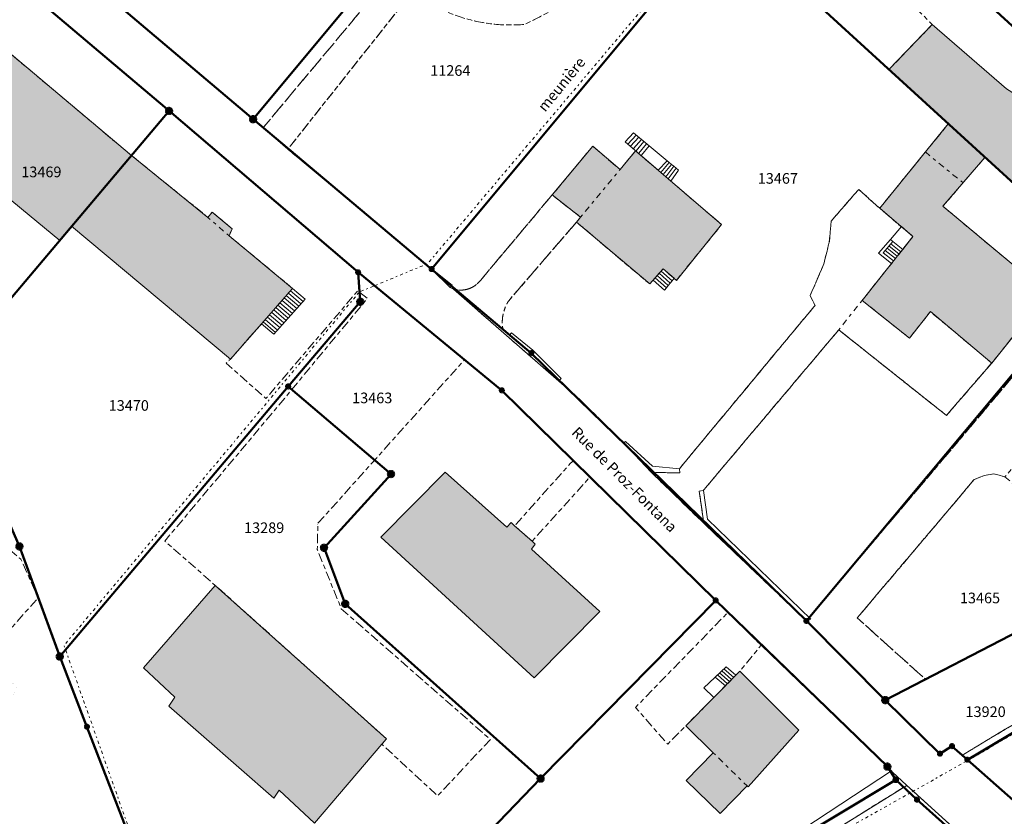
# Model space of a CAD drawing. Units: metres. Extents: x 2570766 to 2572220, y 1104188 to 1105552.
# Drawn here: x 2571132 to 2571225, y 1104920 to 1104995 of the extents above; entities that cross this region are included whole.
import ezdxf
from ezdxf.enums import TextEntityAlignment as Align

# ---------------------------------------------------------------- set-up
doc = ezdxf.new("R2010")
doc.units = ezdxf.units.M
doc.header["$MEASUREMENT"] = 0
for name, pattern in [('DISCONTINU_1_500', [2.3, 0.43125, -0.2875, 0.8625, -0.2875, 0.43125]), ('DISCONTINU_2_500', [1.955, 0.2875, -0.4025, 0.575, -0.4025, 0.2875]), ('POINTILLE_500', [1.15, 0.14375, -0.2875, 0.2875, -0.2875, 0.14375])]:
    doc.linetypes.add(name, pattern=pattern)
for name, color, linetype, lineweight in [('01211', 7, 'Continuous', 20), ('01221', 7, 'Continuous', 18), ('01225', 7, 'DISCONTINU_1_500', 18), ('01229', 7, 'Continuous', 18), ('01233', 7, 'DISCONTINU_1_500', 18), ('01234', 7, 'DISCONTINU_1_500', 18), ('01311', 7, 'DISCONTINU_2_500', 18), ('01312', 7, 'Continuous', 18), ('01313', 7, 'Continuous', 18), ('01341', 7, 'POINTILLE_500', 18), ('01349', 7, 'Continuous', 18), ('01511', 7, 'Continuous', 18), ('01611', 7, 'Continuous', 50), ('01619', 7, 'Continuous', 18), ('01651', 7, 'Continuous', 18), ('01653', 7, 'Continuous', 18), ('01657', 7, 'Continuous', 18)]:
    doc.layers.add(name, color=color, linetype=linetype, lineweight=lineweight)

# ---------------------------------------------------------------- blocks, each defined once
blk = doc.blocks.new('4B0DA6731A_48')
at = {"layer": '01234', "const_width": 0.0025, "flags": 128}
blk.add_lwpolyline([(2571197.56, 1104940.393), (2571185.668, 1104952.058), (2571185.551, 1104951.827), (2571180.256, 1104945.959), (2571180.558, 1104945.689), (2571180.191, 1104945.22), (2571186.649, 1104939.346), (2571180.459, 1104933.114), (2571166.015, 1104946.336), (2571172.082, 1104952.479), (2571177.885, 1104947.281), (2571178.282, 1104947.721), (2571178.618, 1104947.421), (2571183.886, 1104953.318), (2571184.147, 1104953.55), (2571177.408, 1104960.173), (2571173.905, 1104963.064), (2571160.08, 1104947.644), (2571160.024, 1104945.183), (2571162.29, 1104939.609), (2571176.331, 1104927.3), (2571171.367, 1104921.986), (2571166.104, 1104926.855), (2571159.758, 1104919.426), (2571156.449, 1104922.537), (2571155.927, 1104921.78), (2571146.042, 1104930.441), (2571146.594, 1104931.282), (2571143.671, 1104934.04), (2571150.42, 1104941.807), (2571145.663, 1104945.982), (2571155.596, 1104957.809), (2571164.744, 1104968.826), (2571163.837, 1104969.54), (2571155.188, 1104959.409), (2571151.428, 1104962.742), (2571151.853, 1104963.12), (2571136.889, 1104975.624), (2571135.76, 1104974.286), (2571120.921, 1104986.539), (2571117.926, 1104983.116), (2571117.134, 1104982.244), (2571115.031, 1104979.806), (2571129.941, 1104967.396), (2571125.118, 1104961.755), (2571121.69, 1104964.725), (2571118.149, 1104960.694), (2571109.836, 1104967.503), (2571112.399, 1104970.559), (2571113.957, 1104972.416), (2571113.67, 1104976.059), (2571106.286, 1104982.63), (2571094.871, 1104969.028), (2571106.062, 1104951.395), (2571115.318, 1104951.099), (2571118.991, 1104955.516), (2571132.112, 1104944.267), (2571133.741, 1104940.634), (2571130.027, 1104936.49), (2571130.16, 1104936.373), (2571128.938, 1104934.769), (2571131.857, 1104932.103), (2571125.448, 1104924.457), (2571122.213, 1104927.249), (2571123.094, 1104928.41), (2571118.445, 1104932.236), (2571119.852, 1104933.858), (2571114.996, 1104937.992), (2571115.647, 1104938.93), (2571112.855, 1104941.538), (2571113.051, 1104941.767), (2571104.075, 1104949.228), (2571101.076, 1104952.167), (2571125.015, 1104912.546), (2571136.344, 1104915.511), (2571140.944, 1104916.334), (2571144.914, 1104915.769), (2571169.445, 1104911.586), (2571183.709, 1104909.716), (2571187.458, 1104909.635), (2571191.277, 1104910.373), (2571195.028, 1104911.8), (2571214.106, 1104924.333), (2571201.834, 1104936.168), (2571199.824, 1104933.72), (2571205.397, 1104928.186), (2571200.62, 1104922.826), (2571200.52, 1104922.924), (2571197.973, 1104920.324), (2571194.787, 1104923.446), (2571197.326, 1104926.037), (2571194.751, 1104928.596), (2571193.034, 1104926.862), (2571189.987, 1104930.308), (2571198.706, 1104939.26)], close=True, dxfattribs=at)
blk = doc.blocks.new('4B0DA6731A_28C')
at = {"layer": '01225', "const_width": 0.0025, "flags": 128}
blk.add_lwpolyline([(2571296.091, 1104992.448), (2571307.716, 1105005.994), (2571303.209, 1105009.148), (2571271.944, 1104980.173), (2571244.158, 1104998.827), (2571240.811, 1105001.763), (2571219.114, 1105016.85), (2571212.988, 1105022.12), (2571188.213, 1105042.993), (2571184.348, 1105038.441), (2571187.235, 1105035.957), (2571200.238, 1105024.736), (2571193.205, 1105016.153), (2571193.225, 1105015.657), (2571192.936, 1105015.575), (2571191.37, 1105015.226), (2571191.721, 1105014.115), (2571193.198, 1105014.574), (2571194.105, 1105011.478), (2571194.394, 1105011.56), (2571200.213, 1105013.627), (2571199.601, 1105015.265), (2571202.189, 1105016.321), (2571201.557, 1105017.981), (2571204.557, 1105019.13), (2571204.036, 1105020.689), (2571207.189, 1105022.098), (2571210.499, 1105019.134), (2571208.287, 1105016.48), (2571221.963, 1105004.91), (2571223.12, 1105005.821), (2571223.453, 1105004.865), (2571216.345, 1104996.243), (2571217.954, 1104994.614), (2571224.942, 1104988.554), (2571227.572, 1104986.89), (2571227.282, 1104985.981), (2571229.827, 1104984.362), (2571229.447, 1104983.618), (2571232.092, 1104981.984), (2571231.722, 1104981.429), (2571234.814, 1104979.303), (2571237.082, 1104977.344), (2571242.708, 1104982.783), (2571250.086, 1104974.926), (2571245.213, 1104970.039), (2571247.764, 1104968.01), (2571267.102, 1104952.632), (2571262.727, 1104948.397), (2571263.037, 1104948.377), (2571273.294, 1104958.501), (2571281.701, 1104966.798), (2571282.826, 1104967.908), (2571284.562, 1104969.622), (2571289.057, 1104973.969), (2571299.155, 1104983.857), (2571300.437, 1104988.597)], close=True, dxfattribs=at)
blk = doc.blocks.new('GPBOL')
at = {"linetype": 'Continuous', "true_color": 0xffffff}
h = blk.add_hatch(color=7, dxfattribs=at)
edge = h.paths.add_edge_path()
edge.add_arc((0, 0), 0.2362, 0, 360)
at = {"color": 0, "linetype": 'Continuous', "const_width": 0.0525, "flags": 128}
blk.add_lwpolyline([(0.2625, 0, 1), (-0.2625, 0, 1)], format="xyb", close=True, dxfattribs=at)
blk = doc.blocks.new('GPM')
at = {"linetype": 'Continuous', "true_color": 0xffffff}
h = blk.add_hatch(color=7, dxfattribs=at)
edge = h.paths.add_edge_path()
edge.add_arc((0, 0), 0.341, 0, 360)
at = {"color": 0, "linetype": 'ByBlock', "const_width": 0.0525}
blk.add_lwpolyline([(0.3675, 0, 1), (-0.3675, 0, 1)], format="xyb", close=True, dxfattribs=at)
blk = doc.blocks.new('GPUV')
at = {"linetype": 'Continuous', "true_color": 0xffffff}
h = blk.add_hatch(color=7, dxfattribs=at)
h.paths.add_polyline_path([(-0.315, 0, 1), (0.315, 0, 1)])
h.paths.add_polyline_path([(0.105, 0, -1), (-0.105, 0, -1)], flags=16)
at = {"linetype": 'Continuous'}
blk.add_hatch(color=0, dxfattribs=at).paths.add_polyline_path([(-0.105, 0, 1), (0.105, 0, 1)])

msp = doc.modelspace()

# ---------------------------------------------------------------- hatches: boundary and pattern name
at = {"layer": '01211', "true_color": 0xb2b2b2}
h = msp.add_hatch(color=253, dxfattribs=at)
h.dxf.hatch_style = 1
h.paths.add_polyline_path([(2571142.52, 1104982.291), (2571127.609, 1104994.823), (2571127.527, 1104994.892), (2571120.681, 1104986.785), (2571120.921, 1104986.539), (2571135.76, 1104974.286), (2571136.889, 1104975.624)])
h = msp.add_hatch(color=253, dxfattribs=at)
h.dxf.hatch_style = 1
h.paths.add_polyline_path([(2571229.447, 1104983.618), (2571229.827, 1104984.362), (2571227.282, 1104985.981), (2571227.572, 1104986.89), (2571224.942, 1104988.554), (2571217.954, 1104994.614), (2571213.872, 1104990.375), (2571219.464, 1104985.267), (2571222.916, 1104982.115), (2571232.225, 1104973.613), (2571234.814, 1104979.303), (2571231.722, 1104981.429), (2571232.092, 1104981.984)])
h = msp.add_hatch(color=253, dxfattribs=at)
h.dxf.hatch_style = 1
h.paths.add_polyline_path([(2571228.811, 1104969.295), (2571218.959, 1104977.503), (2571222.916, 1104982.115), (2571219.464, 1104985.267), (2571213.001, 1104977.322), (2571216.138, 1104974.659), (2571211.354, 1104968.645), (2571215.803, 1104965.091), (2571217.776, 1104967.588), (2571223.557, 1104962.744)])
h = msp.add_hatch(color=253, dxfattribs=at)
h.dxf.hatch_style = 1
h.paths.add_polyline_path([(2571198.108, 1104975.783), (2571190.014, 1104982.723), (2571188.553, 1104980.965), (2571185.984, 1104983.169), (2571182.145, 1104978.571), (2571184.833, 1104976.484), (2571184.441, 1104976.013), (2571191.34, 1104970.19), (2571192.601, 1104971.62), (2571193.853, 1104970.532)])
h = msp.add_hatch(color=253, dxfattribs=at)
h.dxf.hatch_style = 1
h.paths.add_polyline_path([(2571157.701, 1104969.776), (2571151.724, 1104974.722), (2571152.003, 1104975.383), (2571150.138, 1104976.962), (2571149.726, 1104976.466), (2571142.52, 1104982.291), (2571136.889, 1104975.624), (2571151.853, 1104963.12)])
h = msp.add_hatch(color=253, dxfattribs=at)
h.dxf.hatch_style = 1
h.paths.add_polyline_path([(2571186.649, 1104939.346), (2571180.191, 1104945.22), (2571180.558, 1104945.689), (2571180.256, 1104945.959), (2571178.618, 1104947.421), (2571178.282, 1104947.721), (2571177.885, 1104947.281), (2571172.082, 1104952.479), (2571166.015, 1104946.336), (2571180.459, 1104933.114)])
h = msp.add_hatch(color=253, dxfattribs=at)
h.dxf.hatch_style = 1
h.paths.add_polyline_path([(2571166.539, 1104927.362), (2571150.42, 1104941.807), (2571143.671, 1104934.04), (2571146.594, 1104931.282), (2571146.042, 1104930.441), (2571155.927, 1104921.78), (2571156.449, 1104922.537), (2571159.758, 1104919.426), (2571166.104, 1104926.855)])
h = msp.add_hatch(color=253, dxfattribs=at)
h.dxf.hatch_style = 1
h.paths.add_polyline_path([(2571200.62, 1104922.826), (2571205.397, 1104928.186), (2571199.824, 1104933.72), (2571194.751, 1104928.596), (2571197.326, 1104926.037), (2571194.787, 1104923.446), (2571197.973, 1104920.324), (2571200.52, 1104922.924)])

# ---------------------------------------------------------------- linework, layer by layer
at = {"layer": '01211', "flags": 128}
for points in [[(2571142.52, 1104982.291), (2571127.609, 1104994.823), (2571127.527, 1104994.892), (2571120.681, 1104986.785), (2571120.921, 1104986.539), (2571135.76, 1104974.286), (2571136.889, 1104975.624)], [(2571229.447, 1104983.618), (2571229.827, 1104984.362), (2571227.282, 1104985.981), (2571227.572, 1104986.89), (2571224.942, 1104988.554), (2571217.954, 1104994.614), (2571213.872, 1104990.375), (2571219.464, 1104985.267), (2571222.916, 1104982.115), (2571232.225, 1104973.613), (2571234.814, 1104979.303), (2571231.722, 1104981.429), (2571232.092, 1104981.984)], [(2571228.811, 1104969.295), (2571218.959, 1104977.503), (2571222.916, 1104982.115), (2571219.464, 1104985.267), (2571213.001, 1104977.322), (2571216.138, 1104974.659), (2571211.354, 1104968.645), (2571215.803, 1104965.091), (2571217.776, 1104967.588), (2571223.557, 1104962.744)], [(2571198.108, 1104975.783), (2571190.014, 1104982.723), (2571188.553, 1104980.965), (2571185.984, 1104983.169), (2571182.145, 1104978.571), (2571184.833, 1104976.484), (2571184.441, 1104976.013), (2571191.34, 1104970.19), (2571192.601, 1104971.62), (2571193.853, 1104970.532)], [(2571157.701, 1104969.776), (2571151.724, 1104974.722), (2571152.003, 1104975.383), (2571150.138, 1104976.962), (2571149.726, 1104976.466), (2571142.52, 1104982.291), (2571136.889, 1104975.624), (2571151.853, 1104963.12)], [(2571186.649, 1104939.346), (2571180.191, 1104945.22), (2571180.558, 1104945.689), (2571180.256, 1104945.959), (2571178.618, 1104947.421), (2571178.282, 1104947.721), (2571177.885, 1104947.281), (2571172.082, 1104952.479), (2571166.015, 1104946.336), (2571180.459, 1104933.114)], [(2571166.539, 1104927.362), (2571150.42, 1104941.807), (2571143.671, 1104934.04), (2571146.594, 1104931.282), (2571146.042, 1104930.441), (2571155.927, 1104921.78), (2571156.449, 1104922.537), (2571159.758, 1104919.426), (2571166.104, 1104926.855)], [(2571200.62, 1104922.826), (2571205.397, 1104928.186), (2571199.824, 1104933.72), (2571194.751, 1104928.596), (2571197.326, 1104926.037), (2571194.787, 1104923.446), (2571197.973, 1104920.324), (2571200.52, 1104922.924)]]:
    msp.add_lwpolyline(points, close=True, dxfattribs=at)
at = {"layer": '01221', "flags": 128}
msp.add_lwpolyline([(2571226.901, 1104920.418), (2571221.262, 1104925.391), (2571220.776, 1104925.823), (2571219.812, 1104926.671), (2571218.681, 1104925.96), (2571213.528, 1104931.006), (2571206.096, 1104938.457), (2571196.424, 1104947.666), (2571191.483, 1104952.461), (2571188.88, 1104955.218), (2571184.768, 1104959.3), (2571177.6, 1104965.556), (2571172.856, 1104969.696), (2571172.537, 1104969.854), (2571170.8, 1104971.592), (2571157.258, 1104982.887), (2571154.919, 1104984.897), (2571153.979, 1104985.704), (2571127.58, 1105008.012, -0.092218)], format="xyb", dxfattribs=at)
msp.add_lwpolyline([(2571131.124, 1104999.151), (2571146.063, 1104986.485), (2571163.874, 1104971.293), (2571173.905, 1104963.064), (2571177.408, 1104960.173), (2571184.147, 1104953.55), (2571185.668, 1104952.058), (2571197.56, 1104940.393), (2571198.706, 1104939.26), (2571201.834, 1104936.168), (2571214.106, 1104924.333), (2571214.215, 1104924.228), (2571215.519, 1104923.003), (2571215.549, 1104922.976), (2571228.491, 1104911.268)], dxfattribs=at)
msp.add_lwpolyline([(2571191.572, 1104907.878), (2571205.791, 1104916.911), (2571215.549, 1104922.976), (2571215.519, 1104923.003), (2571214.215, 1104924.228), (2571214.106, 1104924.333), (2571195.028, 1104911.8), (2571191.277, 1104910.373), (2571187.458, 1104909.635), (2571183.709, 1104909.716), (2571169.445, 1104911.586), (2571144.914, 1104915.769), (2571140.944, 1104916.334), (2571136.344, 1104915.511), (2571125.015, 1104912.546), (2571125.823, 1104910.731), (2571139.888, 1104914.146), (2571149.225, 1104912.848), (2571163.925, 1104910.84), (2571177.177, 1104909.027), (2571177.472, 1104908.99), (2571184.73, 1104908.049), (2571189.85, 1104907.513)], close=True, dxfattribs=at)
at = {"layer": '01225', "flags": 128}
for points in [[(2571177.619, 1105001.084), (2571178.141, 1105001.883), (2571175.824, 1105004.003), (2571176.433, 1105004.694), (2571175.863, 1105005.17), (2571178.452, 1105008.061), (2571177.362, 1105009.076), (2571178.293, 1105010.201), (2571179.415, 1105009.138), (2571180.57, 1105010.427), (2571190.012, 1105002.311), (2571191.296, 1105004.064), (2571190.536, 1105004.769), (2571191.274, 1105005.539), (2571182.728, 1105012.867), (2571182.007, 1105012.166), (2571180.851, 1105013.157), (2571184.274, 1105017.235), (2571181.862, 1105019.439), (2571171.493, 1105006.819), (2571172.536, 1105005.947), (2571154.919, 1104984.897), (2571157.258, 1104982.887), (2571157.488, 1104983.184), (2571167.739, 1104996.116, -0.051086), (2571167.93, 1104996.374, -0.050772), (2571168.167, 1104996.59, -0.050044), (2571168.443, 1104996.756, -0.0476), (2571168.743, 1104996.866, -0.050126), (2571169.061, 1104996.914, -0.049892), (2571169.381, 1104996.9, -0.048307), (2571169.693, 1104996.823), (2571170.791, 1104996.531, 0.049652), (2571173.567, 1104995.315, 0.050342), (2571176.53, 1104994.674, 0.049849), (2571179.559, 1104994.635), (2571180.691, 1104995.181), (2571182.64, 1104996.216), (2571184.716, 1104997.779), (2571182.22, 1104999.862), (2571180.918, 1104998.312)], [(2571178.065, 1104968.614), (2571184.441, 1104976.013), (2571184.833, 1104976.484), (2571182.145, 1104978.571), (2571175.426, 1104970.563, -0.050186), (2571175.1, 1104970.211, -0.049558), (2571174.709, 1104969.931, -0.047843), (2571174.274, 1104969.734, -0.049126), (2571173.807, 1104969.627, -0.048047), (2571173.328, 1104969.614, -0.050794), (2571172.856, 1104969.696), (2571177.6, 1104965.556, -0.054655), (2571177.461, 1104966.344, -0.055168), (2571177.495, 1104967.141, -0.053733), (2571177.7, 1104967.909, -0.055783)]]:
    msp.add_lwpolyline(points, format="xyb", close=True, dxfattribs=at)
for points in [[(2571125.118, 1104961.755), (2571129.941, 1104967.396), (2571115.031, 1104979.806), (2571110.813, 1104983.357), (2571112.896, 1104985.805), (2571113.731, 1104986.921), (2571123.275, 1104998.467), (2571127.527, 1104994.892), (2571142.52, 1104982.291), (2571149.726, 1104976.466), (2571150.138, 1104976.962), (2571152.003, 1104975.383), (2571151.724, 1104974.722), (2571157.701, 1104969.776), (2571151.853, 1104963.12), (2571151.428, 1104962.742), (2571155.188, 1104959.409), (2571163.837, 1104969.54), (2571164.744, 1104968.826), (2571155.596, 1104957.809), (2571145.663, 1104945.982), (2571150.42, 1104941.807), (2571166.539, 1104927.362), (2571166.104, 1104926.855), (2571171.367, 1104921.986), (2571176.331, 1104927.3), (2571162.29, 1104939.609), (2571160.024, 1104945.183), (2571160.08, 1104947.644), (2571173.905, 1104963.064), (2571163.874, 1104971.293), (2571146.063, 1104986.485), (2571131.124, 1104999.151), (2571124.749, 1105004.582), (2571110.61, 1104987.724), (2571108.517, 1104985.287), (2571106.286, 1104982.63), (2571113.67, 1104976.059), (2571113.957, 1104972.416), (2571112.399, 1104970.559), (2571113.712, 1104969.459), (2571116.289, 1104972.471), (2571119.447, 1104969.815), (2571121.911, 1104972.579), (2571128.466, 1104967.4), (2571126.154, 1104964.476), (2571123.405, 1104966.679), (2571121.69, 1104964.725)], [(2571223.557, 1104962.744), (2571217.776, 1104967.588), (2571215.803, 1104965.091), (2571211.354, 1104968.645), (2571216.138, 1104974.659), (2571213.001, 1104977.322), (2571211.024, 1104979.093), (2571208.428, 1104976.115), (2571208.256, 1104974.136), (2571207.721, 1104972.019), (2571206.454, 1104969.097), (2571206.915, 1104968.179), (2571194.14, 1104952.795), (2571194.169, 1104952.391), (2571191.483, 1104952.461), (2571196.424, 1104947.666), (2571196.012, 1104950.677), (2571196.396, 1104950.755), (2571209.15, 1104965.875), (2571219.285, 1104957.813)], [(2571130.027, 1104936.49), (2571133.741, 1104940.634), (2571132.112, 1104944.267), (2571118.991, 1104955.516), (2571115.318, 1104951.099), (2571106.062, 1104951.395), (2571094.871, 1104969.028), (2571092.518, 1104966.101), (2571072.181, 1104941.817), (2571078.911, 1104931.565), (2571084.28, 1104937.933), (2571090.974, 1104946.048), (2571095.044, 1104950.983), (2571101.61, 1104942.424), (2571099.104, 1104939.342), (2571096.903, 1104936.665), (2571099.335, 1104934.628), (2571103.664, 1104939.744), (2571109.969, 1104931.487), (2571106.625, 1104927.651), (2571103.531, 1104923.923), (2571106.629, 1104919.402), (2571111.157, 1104922.226), (2571118.619, 1104909.95), (2571122.725, 1104912.575), (2571124.198, 1104910.201), (2571125.823, 1104910.731), (2571125.015, 1104912.546), (2571101.076, 1104952.167), (2571104.075, 1104949.228), (2571113.051, 1104941.767), (2571119.408, 1104949.224), (2571122.718, 1104946.353), (2571122.372, 1104945.962), (2571125.876, 1104942.677), (2571125.325, 1104941.893), (2571127.139, 1104940.122), (2571126.577, 1104939.565)], [(2571210.886, 1104938.744), (2571221.902, 1104951.77), (2571222.872, 1104952.169), (2571223.763, 1104952.31), (2571224.805, 1104952.031), (2571231.812, 1104960.198), (2571230.395, 1104961.531), (2571232.347, 1104964.062), (2571229.663, 1104966.34), (2571206.096, 1104938.457), (2571213.528, 1104931.006), (2571218.681, 1104925.96), (2571219.812, 1104926.671), (2571220.776, 1104925.823), (2571230.1, 1104931.424), (2571229.299, 1104933.402), (2571232.601, 1104934.379), (2571237.76, 1104935.56), (2571248.099, 1104938.021), (2571248.252, 1104939.296), (2571248.641, 1104940.557), (2571250.215, 1104943.202), (2571254.595, 1104948.529), (2571253.877, 1104949.175), (2571247.504, 1104941.543), (2571247.005, 1104941.963), (2571245.6, 1104940.253), (2571243.885, 1104939.146), (2571239.638, 1104937.601), (2571232.656, 1104936.456), (2571231.715, 1104937.06), (2571231.492, 1104937.701), (2571232.198, 1104938.777), (2571234.295, 1104941.449), (2571234.704, 1104941.146), (2571237.013, 1104944.168), (2571234.242, 1104946.479), (2571233.92, 1104946.097), (2571233.048, 1104945.063), (2571227.113, 1104938.036), (2571217.319, 1104932.966)], [(2571180.256, 1104945.959), (2571185.551, 1104951.827), (2571185.668, 1104952.058), (2571184.147, 1104953.55), (2571183.886, 1104953.318), (2571178.618, 1104947.421)], [(2571235.625, 1104928.448), (2571237.611, 1104930.414), (2571251.757, 1104934.954), (2571256.388, 1104930.906), (2571259.905, 1104934.692), (2571262.967, 1104931.847), (2571261.673, 1104930.455), (2571260.748, 1104931.305), (2571258.551, 1104928.916), (2571262.997, 1104924.809), (2571257.527, 1104918.906), (2571258.788, 1104917.826), (2571259.872, 1104917.062), (2571264.68, 1104923.744), (2571266.892, 1104926.355), (2571269.366, 1104929.312), (2571268.933, 1104929.785), (2571263.694, 1104935.392), (2571262.273, 1104937.064), (2571258.52, 1104941.057), (2571255.916, 1104939.165), (2571232.823, 1104932.269), (2571221.262, 1104925.391), (2571226.901, 1104920.418), (2571227.098, 1104920.643), (2571230.963, 1104924.91), (2571231.728, 1104924.309), (2571232.351, 1104925.123), (2571233.832, 1104923.751), (2571234.633, 1104924.621), (2571234.931, 1104924.354), (2571235.795, 1104923.579), (2571240.466, 1104922.75), (2571245.144, 1104918.472), (2571246.974, 1104920.457), (2571247.136, 1104920.308), (2571248.39, 1104921.668), (2571254.036, 1104916.453), (2571256.868, 1104919.519), (2571251.241, 1104924.761), (2571251.108, 1104924.885), (2571251.081, 1104924.911), (2571248.894, 1104926.948), (2571243.886, 1104921.421), (2571239.413, 1104925.604), (2571239.039, 1104925.27)], [(2571194.751, 1104928.596), (2571199.824, 1104933.72), (2571201.834, 1104936.168), (2571198.706, 1104939.26), (2571189.987, 1104930.308), (2571193.034, 1104926.862)]]:
    msp.add_lwpolyline(points, close=True, dxfattribs=at)
at = {"layer": '01233', "flags": 128}
msp.add_lwpolyline([(2571245.062, 1104890.891, 0.050722), (2571245.396, 1104892.227, 0.050762), (2571245.454, 1104893.606, 0.050684), (2571245.235, 1104894.967, 0.050471), (2571244.748, 1104896.258, 0.050096), (2571244.011, 1104897.424, 0.050733), (2571243.055, 1104898.419), (2571228.491, 1104911.268), (2571215.549, 1104922.976), (2571205.791, 1104916.911), (2571191.572, 1104907.878), (2571189.85, 1104907.513), (2571184.73, 1104908.049), (2571177.472, 1104908.99), (2571176.269, 1104907.745), (2571173.934, 1104905.024), (2571178.435, 1104898.289), (2571185.665, 1104886.474), (2571187.427, 1104883.594), (2571188.271, 1104882.646), (2571190.756, 1104879.853), (2571230.375, 1104860.432), (2571235.627, 1104870.67), (2571244.303, 1104889.108)], format="xyb", close=True, dxfattribs=at)
at = {"layer": '01234', "flags": 128}
msp.add_lwpolyline([(2571216.345, 1104996.243), (2571223.453, 1105004.865), (2571223.12, 1105005.821), (2571221.963, 1105004.91), (2571215.022, 1104996.403), (2571201.207, 1105007.984), (2571198.263, 1105004.453), (2571192.622, 1105009.608), (2571194.394, 1105011.56), (2571194.105, 1105011.478), (2571193.198, 1105014.574), (2571191.721, 1105014.115), (2571191.37, 1105015.226), (2571192.936, 1105015.575), (2571193.225, 1105015.657), (2571193.205, 1105016.153), (2571180.027, 1105027.19), (2571187.235, 1105035.957), (2571184.348, 1105038.441), (2571188.213, 1105042.993), (2571180.861, 1105049.278), (2571180.373, 1105048.716), (2571184.201, 1105045.301), (2571186.449, 1105043.212), (2571185.193, 1105041.688), (2571184.352, 1105040.717), (2571182.064, 1105042.559), (2571181.565, 1105043.784), (2571181.162, 1105044.622), (2571180.646, 1105045.212), (2571180.142, 1105044.6), (2571180.363, 1105044.414), (2571173.398, 1105035.744), (2571167.614, 1105040.431), (2571166.921, 1105039.578), (2571163.316, 1105042.737), (2571164.103, 1105043.749), (2571160.189, 1105046.986), (2571155.607, 1105041.54), (2571155.03, 1105040.915), (2571178.639, 1105021.341), (2571175.431, 1105017.532), (2571171.539, 1105020.737), (2571168.317, 1105016.904), (2571168.543, 1105016.707), (2571164.201, 1105011.731), (2571163.624, 1105011.068), (2571163.708, 1105010.998), (2571157.446, 1105003.526), (2571154.173, 1105006.269), (2571153.299, 1105005.227), (2571148.623, 1105009.146), (2571142.033, 1105014.669), (2571142.907, 1105015.711), (2571139.607, 1105018.462), (2571145.863, 1105025.963), (2571149.154, 1105023.226), (2571149.771, 1105023.984), (2571153.201, 1105021.109), (2571154.843, 1105023.068), (2571145.929, 1105030.017), (2571127.58, 1105008.012), (2571153.979, 1104985.704), (2571154.919, 1104984.897), (2571172.536, 1105005.947), (2571171.493, 1105006.819), (2571181.862, 1105019.439), (2571184.274, 1105017.235), (2571180.851, 1105013.157), (2571182.007, 1105012.166), (2571182.728, 1105012.867), (2571191.274, 1105005.539), (2571190.536, 1105004.769), (2571191.296, 1105004.064), (2571190.012, 1105002.311), (2571185.72, 1104996.942), (2571184.716, 1104997.779), (2571182.64, 1104996.216), (2571180.691, 1104995.181), (2571179.559, 1104994.635, -0.049849), (2571176.53, 1104994.674, -0.050342), (2571173.567, 1104995.315, -0.049652), (2571170.791, 1104996.531), (2571169.693, 1104996.823, 0.048307), (2571169.381, 1104996.9, 0.049892), (2571169.061, 1104996.914, 0.050126), (2571168.743, 1104996.866, 0.0476), (2571168.443, 1104996.756, 0.050044), (2571168.167, 1104996.59, 0.050772), (2571167.93, 1104996.374, 0.051086), (2571167.739, 1104996.116), (2571157.488, 1104983.184), (2571157.258, 1104982.887), (2571170.8, 1104971.592), (2571172.537, 1104969.854), (2571172.856, 1104969.696, 0.050794), (2571173.328, 1104969.614, 0.048047), (2571173.807, 1104969.627, 0.049126), (2571174.274, 1104969.734, 0.047843), (2571174.709, 1104969.931, 0.049558), (2571175.1, 1104970.211, 0.050186), (2571175.426, 1104970.563), (2571182.145, 1104978.571), (2571185.984, 1104983.169), (2571188.553, 1104980.965), (2571190.014, 1104982.723), (2571198.108, 1104975.783), (2571193.853, 1104970.532), (2571192.601, 1104971.62), (2571191.34, 1104970.19), (2571184.441, 1104976.013), (2571178.065, 1104968.614, 0.055783), (2571177.7, 1104967.909, 0.053733), (2571177.495, 1104967.141, 0.055168), (2571177.461, 1104966.344, 0.054655), (2571177.6, 1104965.556), (2571184.768, 1104959.3), (2571188.88, 1104955.218), (2571191.483, 1104952.461), (2571194.169, 1104952.391), (2571194.14, 1104952.795), (2571206.915, 1104968.179), (2571206.454, 1104969.097), (2571207.721, 1104972.019), (2571208.256, 1104974.136), (2571208.428, 1104976.115), (2571211.024, 1104979.093), (2571213.001, 1104977.322), (2571219.464, 1104985.267), (2571213.872, 1104990.375), (2571217.954, 1104994.614)], format="xyb", close=True, dxfattribs=at)
for points in [[(2571243.73, 1104958.676), (2571246.516, 1104961.012), (2571243.358, 1104963.589), (2571241.317, 1104965.191), (2571240.689, 1104965.762), (2571242.561, 1104967.611), (2571235.004, 1104975.336), (2571237.082, 1104977.344), (2571234.814, 1104979.303), (2571232.225, 1104973.613), (2571222.916, 1104982.115), (2571218.959, 1104977.503), (2571228.811, 1104969.295), (2571223.557, 1104962.744), (2571219.285, 1104957.813), (2571209.15, 1104965.875), (2571196.396, 1104950.755), (2571196.012, 1104950.677), (2571196.424, 1104947.666), (2571206.096, 1104938.457), (2571229.663, 1104966.34), (2571234.12, 1104971.948), (2571236.684, 1104969.405), (2571234.504, 1104966.486)], [(2571267.934, 1104946.579), (2571268.508, 1104946.812), (2571268.347, 1104947.21), (2571283.341, 1104963.92), (2571283.573, 1104963.909), (2571283.616, 1104964.858), (2571284.847, 1104964.802), (2571284.803, 1104963.853), (2571284.964, 1104963.846), (2571285.902, 1104964.792), (2571282.826, 1104967.908), (2571281.701, 1104966.798), (2571273.294, 1104958.501), (2571263.037, 1104948.377), (2571262.727, 1104948.397), (2571248.272, 1104959.645), (2571247.372, 1104958.342), (2571245.134, 1104957.401), (2571254.378, 1104949.775), (2571253.877, 1104949.175), (2571254.595, 1104948.529), (2571250.215, 1104943.202), (2571248.641, 1104940.557), (2571248.252, 1104939.296), (2571248.099, 1104938.021), (2571237.76, 1104935.56), (2571232.601, 1104934.379), (2571229.299, 1104933.402), (2571230.1, 1104931.424), (2571220.776, 1104925.823), (2571221.262, 1104925.391), (2571232.823, 1104932.269), (2571255.916, 1104939.165), (2571258.52, 1104941.057), (2571262.273, 1104937.064), (2571263.694, 1104935.392), (2571270.229, 1104942.574), (2571268.922, 1104945.793), (2571268.348, 1104945.56)], [(2571227.113, 1104938.036), (2571233.048, 1104945.063), (2571224.805, 1104952.031), (2571223.763, 1104952.31), (2571222.872, 1104952.169), (2571221.902, 1104951.77), (2571210.886, 1104938.744), (2571217.319, 1104932.966)]]:
    msp.add_lwpolyline(points, close=True, dxfattribs=at)
at = {"layer": '01311', "flags": 128}
for points in [[(2571220.853, 1104979.711), (2571217.306, 1104982.619)], [(2571184.833, 1104976.484), (2571188.553, 1104980.965)], [(2571151.724, 1104974.722), (2571149.726, 1104976.466)], [(2571211.354, 1104968.645), (2571209.15, 1104965.875), (2571219.285, 1104957.813), (2571223.557, 1104962.744)], [(2571197.326, 1104926.037), (2571200.52, 1104922.924)]]:
    msp.add_lwpolyline(points, dxfattribs=at)
at = {"layer": '01312', "flags": 128}
for points in [[(2571192.969, 1104981.801), (2571191.293, 1104983.189), (2571189.814, 1104984.412), (2571189.012, 1104983.582), (2571192.143, 1104980.897), (2571192.381, 1104980.693), (2571192.618, 1104980.49), (2571192.856, 1104980.286), (2571193.093, 1104980.083), (2571193.331, 1104979.879), (2571194.038, 1104980.917), (2571193.824, 1104981.094), (2571193.61, 1104981.271), (2571193.397, 1104981.447), (2571193.183, 1104981.624)], [(2571215.175, 1104973.449), (2571216.138, 1104974.659), (2571215.043, 1104975.588), (2571214.007, 1104974.378), (2571214.242, 1104974.191), (2571213.334, 1104973.131), (2571214.307, 1104972.358), (2571214.481, 1104972.576), (2571214.654, 1104972.795), (2571214.828, 1104973.012), (2571215.001, 1104973.231)], [(2571192.726, 1104969.594), (2571191.666, 1104970.56), (2571191.853, 1104970.772), (2571192.04, 1104970.984), (2571192.228, 1104971.197), (2571192.415, 1104971.409), (2571192.602, 1104971.621), (2571193.628, 1104970.728), (2571193.448, 1104970.501), (2571193.267, 1104970.274), (2571193.087, 1104970.048), (2571192.906, 1104969.821)], [(2571155.934, 1104965.457), (2571158.889, 1104968.766), (2571157.701, 1104969.776), (2571154.761, 1104966.43)], [(2571197.393, 1104931.264), (2571199.45, 1104933.344), (2571198.528, 1104934.151), (2571196.451, 1104932.166)]]:
    msp.add_lwpolyline(points, close=True, dxfattribs=at)
for points in [[(2571189.273, 1104983.37), (2571190.06, 1104984.208)], [(2571189.535, 1104983.158), (2571190.307, 1104984.004)], [(2571189.797, 1104982.946), (2571190.553, 1104983.801)], [(2571190.058, 1104982.734), (2571190.799, 1104983.597)], [(2571190.319, 1104982.522), (2571191.046, 1104983.393)], [(2571190.581, 1104982.31), (2571191.293, 1104983.189)], [(2571192.143, 1104980.897), (2571192.969, 1104981.801)], [(2571192.381, 1104980.693), (2571193.183, 1104981.624)], [(2571192.618, 1104980.49), (2571193.397, 1104981.447)], [(2571192.856, 1104980.286), (2571193.61, 1104981.271)], [(2571193.093, 1104980.083), (2571193.824, 1104981.094)], [(2571215.001, 1104973.231), (2571214.06, 1104973.979)], [(2571214.242, 1104974.191), (2571215.175, 1104973.449)], [(2571214.481, 1104972.576), (2571213.516, 1104973.344)], [(2571214.654, 1104972.795), (2571213.697, 1104973.555)], [(2571214.828, 1104973.012), (2571213.879, 1104973.767)], [(2571192.228, 1104971.197), (2571193.267, 1104970.274)], [(2571192.415, 1104971.409), (2571193.448, 1104970.501)], [(2571191.853, 1104970.772), (2571192.906, 1104969.821)], [(2571192.04, 1104970.984), (2571193.087, 1104970.048)], [(2571157.305, 1104969.325), (2571158.489, 1104968.318)], [(2571157.503, 1104969.55), (2571158.689, 1104968.542)], [(2571156.512, 1104968.423), (2571157.689, 1104967.423)], [(2571156.71, 1104968.649), (2571157.889, 1104967.647)], [(2571156.908, 1104968.874), (2571158.089, 1104967.87)], [(2571157.107, 1104969.099), (2571158.289, 1104968.094)], [(2571155.72, 1104967.522), (2571156.89, 1104966.528)], [(2571155.918, 1104967.747), (2571157.09, 1104966.751)], [(2571156.116, 1104967.973), (2571157.29, 1104966.975)], [(2571156.315, 1104968.198), (2571157.49, 1104967.199)], [(2571154.928, 1104966.62), (2571156.09, 1104965.632)], [(2571155.126, 1104966.845), (2571156.29, 1104965.856)], [(2571155.324, 1104967.071), (2571156.49, 1104966.08)], [(2571155.522, 1104967.296), (2571156.69, 1104966.304)], [(2571197.511, 1104933.179), (2571198.466, 1104932.349)], [(2571198.663, 1104932.548), (2571197.714, 1104933.373)], [(2571198.86, 1104932.747), (2571197.918, 1104933.568)], [(2571199.056, 1104932.946), (2571198.121, 1104933.762)], [(2571199.253, 1104933.145), (2571198.325, 1104933.957)]]:
    msp.add_lwpolyline(points, dxfattribs=at)
at = {"layer": '01313', "flags": 128}
for points in [[(2571213.334, 1104973.131), (2571214.242, 1104974.191), (2571214.007, 1104974.378), (2571212.904, 1104973.09), (2571214.12, 1104972.123), (2571214.307, 1104972.358)], [(2571172.725, 1104970.088), (2571170.855, 1104971.592), (2571170.8, 1104971.592), (2571172.537, 1104969.854)], [(2571183, 1104961.293), (2571180.343, 1104963.953), (2571178.308, 1104965.591), (2571178.12, 1104965.357), (2571180.184, 1104963.685), (2571182.788, 1104961.081)], [(2571191.608, 1104953.02), (2571189.053, 1104955.372), (2571188.88, 1104955.218), (2571191.483, 1104952.461), (2571194.169, 1104952.391), (2571194.14, 1104952.795)], [(2571206.501, 1104938.638), (2571196.778, 1104948.059), (2571196.396, 1104950.755), (2571196.012, 1104950.677), (2571196.424, 1104947.666), (2571206.096, 1104938.457)]]:
    msp.add_lwpolyline(points, close=True, dxfattribs=at)
at = {"layer": '01341', "flags": 128}
for points in [[(2570981.709, 1104493.816), (2570991.438, 1104516.617), (2570992.555, 1104518.934), (2571000.145, 1104532.711), (2571018.519, 1104557.351), (2571033.148, 1104590.911), (2571034.629, 1104595.795), (2571039.472, 1104617.203), (2571040.279, 1104620.11), (2571050.691, 1104660.6), (2571052.492, 1104667.589), (2571064.821, 1104712.207), (2571064.728, 1104719.408), (2571064.689, 1104722.641), (2571064.669, 1104732.989), (2571064.518, 1104745.402), (2571064.301, 1104761.657), (2571064.238, 1104768.843), (2571064.116, 1104778.033), (2571063.949, 1104792.912), (2571063.799, 1104805.045), (2571064.154, 1104806.461), (2571064.875, 1104810.507), (2571065.564, 1104815.84), (2571066.899, 1104819.857), (2571072.831, 1104844.463), (2571104.32, 1104897.721), (2571112.181, 1104905.337), (2571123.289, 1104910.939), (2571135.551, 1104914.766), (2571142.616, 1104914.333), (2571191.004, 1104908.254), (2571222.235, 1104925.852), (2571233.004, 1104932.176), (2571254.802, 1104937.656), (2571268.835, 1104950.018), (2571291.555, 1104972.859), (2571303.08, 1104985.116), (2571308.514, 1104994.256), (2571319.562, 1105004.972), (2571334.674, 1105016.035), (2571346.606, 1105026.173), (2571358.663, 1105040.442), (2571366.045, 1105049.176), (2571382.552, 1105078.249), (2571383.374, 1105085.892), (2571384.928, 1105099.2), (2571387.246, 1105123.489), (2571395.351, 1105210.845), (2571396.131, 1105217.526), (2571398.011, 1105226.512), (2571401.63, 1105241.115), (2571406, 1105253.749), (2571416.883, 1105256.688), (2571431.274, 1105260.252), (2571440.263, 1105318.724), (2571444.305, 1105337.119), (2571447.176, 1105350.573), (2571456.323, 1105369.69), (2571462.84, 1105383.022), (2571465.884, 1105393.477), (2571466.09, 1105395.065), (2571467.567, 1105406.613), (2571468.442, 1105411.28), (2571471.203, 1105417.714), (2571472.205, 1105419.476), (2571477.309, 1105427.657), (2571485.853, 1105433.374), (2571489.269, 1105435.846), (2571494.333, 1105440.336), (2571497.358, 1105443.208), (2571500.683, 1105447.016), (2571506.835, 1105452.547), (2571516.84, 1105464.713), (2571517.62, 1105465.627), (2571526.738, 1105476.621), (2571531.218, 1105482.7), (2571540.499, 1105507.865), (2571548.677, 1105534.089), (2571551.295, 1105543.045), (2571554.096, 1105552.023)], [(2571143.967, 1104914.163), (2571136.168, 1104936.147), (2571163.99, 1104969.439), (2571170.42, 1104972.1), (2571197.73, 1105004.461), (2571171.948, 1105027.074), (2571186.544, 1105044.954), (2571172.395, 1105061.386)]]:
    msp.add_lwpolyline(points, dxfattribs=at)
at = {"layer": '01511', "flags": 128}
for points in [[(2571237.986, 1104910.642), (2571221.262, 1104925.391), (2571232.823, 1104932.269)], [(2571232.823, 1104932.269), (2571221.262, 1104925.391), (2571237.986, 1104910.642)], [(2571242.422, 1104898.459), (2571216.514, 1104921.633), (2571214.516, 1104923.503), (2571190.428, 1104909.036), (2571183.12, 1104908.649), (2571177.718, 1104909.342), (2571168.561, 1104910.516), (2571143.467, 1104914.448), (2571135.268, 1104915.1), (2571125.753, 1104912.086), (2571123.061, 1104911.199), (2571112.163, 1104905.978), (2571104.06, 1104897.805), (2571102.235, 1104895.432), (2571100.829, 1104897.634), (2571089.214, 1104887.824), (2571083.384, 1104882.797), (2571075.261, 1104876.054)]]:
    msp.add_lwpolyline(points, dxfattribs=at)
msp.add_lwpolyline([(2571075.261, 1104876.054), (2571083.384, 1104882.797), (2571089.214, 1104887.824), (2571100.829, 1104897.634), (2571102.235, 1104895.432), (2571104.06, 1104897.805), (2571112.163, 1104905.978), (2571123.061, 1104911.199), (2571125.753, 1104912.086), (2571135.268, 1104915.1), (2571143.467, 1104914.448), (2571168.561, 1104910.516), (2571177.718, 1104909.342), (2571183.12, 1104908.649), (2571190.428, 1104909.036), (2571214.516, 1104923.503), (2571216.514, 1104921.633), (2571242.422, 1104898.459, -0.162005)], format="xyb", dxfattribs=at)
at = {"layer": '01611', "flags": 128}
for points in [[(2571153.979, 1104985.704), (2571182.054, 1105019.406), (2571174.143, 1105026.32), (2571155.78, 1105041.813), (2571127.58, 1105008.012)], [(2571238.272, 1104982.807), (2571221.477, 1104998.193), (2571232.899, 1105011.37), (2571221.595, 1105019.137), (2571219.114, 1105016.85), (2571212.988, 1105022.12), (2571198.285, 1105004.611), (2571206.86, 1104996.779), (2571232.225, 1104973.613), (2571234.814, 1104979.304)], [(2571170.8, 1104971.592), (2571198.285, 1105004.611), (2571182.054, 1105019.406), (2571153.979, 1104985.704)], [(2571206.096, 1104938.457), (2571234.12, 1104971.948), (2571232.225, 1104973.613), (2571206.86, 1104996.779), (2571198.285, 1105004.611), (2571170.8, 1104971.592), (2571180.184, 1104963.685)], [(2571129.941, 1104967.396), (2571146.062, 1104986.484), (2571131.125, 1104999.151), (2571120.681, 1104986.785), (2571120.921, 1104986.539), (2571117.135, 1104982.244), (2571115.031, 1104979.806)], [(2571157.282, 1104960.54), (2571164.076, 1104968.515), (2571163.874, 1104971.293), (2571146.062, 1104986.484), (2571129.941, 1104967.396), (2571125.118, 1104961.755), (2571128.689, 1104952.936), (2571131.966, 1104945.481), (2571135.768, 1104935.105)], [(2571197.56, 1104940.393), (2571177.408, 1104960.173), (2571163.874, 1104971.293), (2571164.076, 1104968.515), (2571157.282, 1104960.54), (2571166.97, 1104952.296), (2571160.659, 1104945.353), (2571162.659, 1104940.07), (2571181.066, 1104923.613)], [(2571227.113, 1104938.036), (2571246.516, 1104961.012), (2571243.358, 1104963.589), (2571241.317, 1104965.191), (2571234.12, 1104971.948), (2571206.096, 1104938.457), (2571213.528, 1104931.006)], [(2571135.768, 1104935.105), (2571131.966, 1104945.481), (2571128.689, 1104952.936), (2571124.154, 1104951.197), (2571118.802, 1104955.674), (2571115.133, 1104951.258), (2571105.107, 1104951.982), (2571094.87, 1104969.029), (2571092.518, 1104966.101), (2571124.623, 1104913.823), (2571125.753, 1104912.086), (2571135.268, 1104915.1), (2571143.467, 1104914.448), (2571142.809, 1104916.892), (2571138.329, 1104928.504)], [(2571258.596, 1104941.083), (2571264.763, 1104946.594), (2571263.037, 1104948.377), (2571246.516, 1104961.012), (2571227.113, 1104938.036), (2571213.528, 1104931.006), (2571218.681, 1104925.96), (2571219.812, 1104926.671), (2571221.262, 1104925.391), (2571232.823, 1104932.269), (2571255.916, 1104939.166)], [(2571181.066, 1104923.613), (2571162.659, 1104940.07), (2571160.659, 1104945.353), (2571166.97, 1104952.296), (2571157.282, 1104960.54), (2571135.768, 1104935.105), (2571138.329, 1104928.504), (2571142.809, 1104916.892), (2571143.467, 1104914.448), (2571168.599, 1104910.701), (2571170.028, 1104912.181)], [(2571251.056, 1104924.828), (2571256.489, 1104930.818), (2571262.273, 1104937.064), (2571259.949, 1104939.604), (2571258.596, 1104941.083), (2571255.916, 1104939.166), (2571232.823, 1104932.269), (2571221.262, 1104925.391), (2571237.986, 1104910.642)], [(2571214.516, 1104923.503), (2571213.726, 1104924.741), (2571197.56, 1104940.393), (2571181.066, 1104923.613), (2571170.028, 1104912.181), (2571168.599, 1104910.701), (2571177.718, 1104909.342), (2571183.12, 1104908.649), (2571190.428, 1104909.036)]]:
    msp.add_lwpolyline(points, close=True, dxfattribs=at)
for points in [[(2571206.096, 1104938.457), (2571180.184, 1104963.685), (2571170.8, 1104971.592), (2571153.979, 1104985.704), (2571127.58, 1105008.012), (2571124.749, 1105004.582), (2571131.125, 1104999.151), (2571146.062, 1104986.484), (2571163.874, 1104971.293), (2571177.408, 1104960.173), (2571197.56, 1104940.393), (2571213.726, 1104924.741), (2571214.516, 1104923.503), (2571216.514, 1104921.633), (2571242.422, 1104898.459, -0.162005), (2571244.914, 1104894.054), (2571248.701, 1104904.009, -0.202485), (2571243.845, 1104905.356), (2571237.986, 1104910.642), (2571221.262, 1104925.391), (2571219.812, 1104926.671), (2571218.681, 1104925.96), (2571213.528, 1104931.006)], [(2571244.303, 1104889.108, 0.159542), (2571244.914, 1104894.054, 0.162005), (2571242.422, 1104898.459), (2571216.514, 1104921.633), (2571214.516, 1104923.503), (2571190.428, 1104909.036), (2571183.12, 1104908.649), (2571177.718, 1104909.342), (2571173.934, 1104905.024), (2571190.756, 1104879.853), (2571230.375, 1104860.432), (2571235.627, 1104870.669)]]:
    msp.add_lwpolyline(points, format="xyb", close=True, dxfattribs=at)

# ---------------------------------------------------------------- block references
at = {"layer": '01225'}
msp.add_blockref('4B0DA6731A_28C', (0, 0), dxfattribs=at)
at = {"layer": '01234'}
msp.add_blockref('4B0DA6731A_48', (0, 0), dxfattribs=at)
at = {"layer": '01651'}
for p in [(2571146.062, 1104986.484), (2571153.979, 1104985.704), (2571164.076, 1104968.515), (2571166.97, 1104952.296), (2571131.966, 1104945.481), (2571160.659, 1104945.353), (2571162.659, 1104940.07), (2571135.768, 1104935.105), (2571213.528, 1104931.006), (2571213.726, 1104924.741), (2571181.066, 1104923.613)]:
    msp.add_blockref('GPM', p, dxfattribs=at)
at = {"layer": '01653'}
for p in [(2571163.874, 1104971.293), (2571170.8, 1104971.592), (2571180.184, 1104963.685), (2571157.282, 1104960.54), (2571177.408, 1104960.173), (2571197.56, 1104940.393), (2571206.096, 1104938.457), (2571138.329, 1104928.504), (2571219.812, 1104926.671), (2571218.681, 1104925.96), (2571221.262, 1104925.391), (2571216.514, 1104921.633)]:
    msp.add_blockref('GPBOL', p, dxfattribs=at)
at = {"layer": '01657'}
msp.add_blockref('GPUV', (2571214.516, 1104923.503), dxfattribs=at)

# ---------------------------------------------------------------- texts
at = {"layer": '01229'}
msp.add_text('Rue de Proz-Fontana', height=1, rotation=315, dxfattribs=at).set_placement((2571188.962, 1104951.775), align=Align.MIDDLE_CENTER)
at = {"layer": '01349'}
msp.add_text('meunière', height=1, rotation=50.58, dxfattribs=at).set_placement((2571183.418, 1104988.681), align=Align.CENTER)
at = {"layer": '01619'}
for s, p in [('11264', (2571172.556, 1104989.791)), ('13469', (2571134.037, 1104980.244)), ('13467', (2571203.41, 1104979.632)), ('13463', (2571165.204, 1104958.963)), ('13470', (2571142.271, 1104958.25)), ('13289', (2571155.022, 1104946.736)), ('13465', (2571222.451, 1104940.125)), ('13920', (2571222.979, 1104929.413))]:
    msp.add_text(s, height=1, dxfattribs=at).set_placement(p, align=Align.CENTER)

doc.saveas('drawing.dxf')
